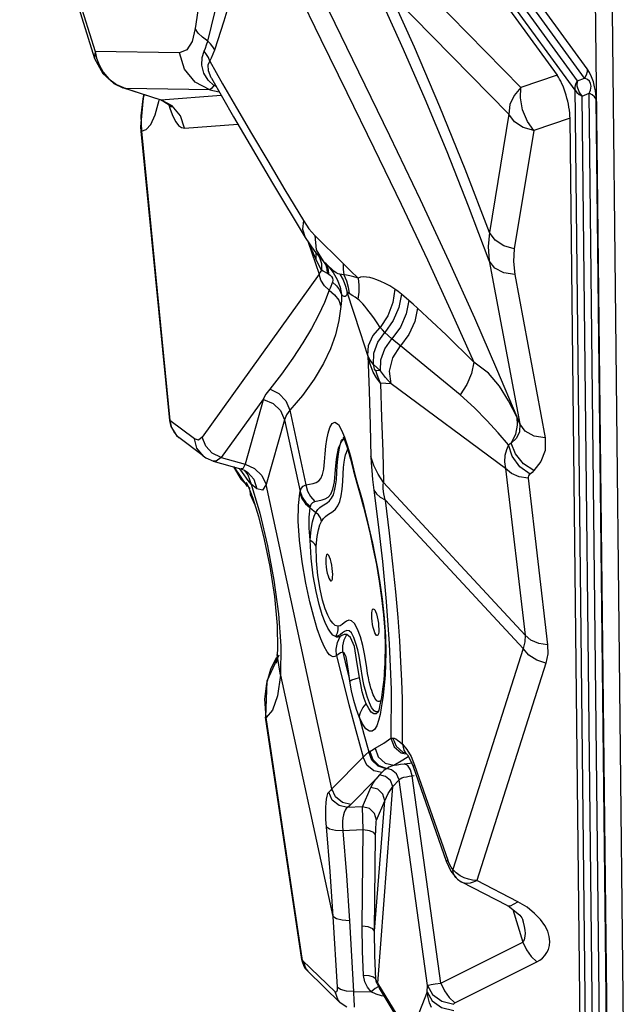
# Model space of a CAD drawing. Units: millimetres. Extents: x 127057 to 142906, y 4541 to 15098.
# Drawn here: x 133300 to 133520, y 7582 to 7946 of the extents above; entities that cross this region are included whole.
import ezdxf

# ---------------------------------------------------------------- set-up
doc = ezdxf.new("R2010")
doc.units = ezdxf.units.MM
for name, color, linetype in [('DEFAULT', 7, 'Continuous'), ('DiKom', 7, 'Continuous'), ('QITELE', 7, 'Continuous')]:
    doc.layers.add(name, color=color, linetype=linetype)

# ---------------------------------------------------------------- blocks, each defined once
blk = doc.blocks.new('RC-20202')
at = {"layer": 'DiKom', "color": 7, "linetype": 'Continuous'}
for p, q in [((145768.56, 8020.97), (145757.01, 7942.91)), ((145699.98, 7998.58), (145720.06, 7934.38)), ((145699.8, 7995.97), (145719.85, 7931.83)), ((145839.34, 7996.25), (145890.68, 7925.59)), ((145897.27, 7920.11), (145844.05, 7993.36)), ((145898.17, 7923.55), (145848.4, 7992.05)), ((145900.79, 7924.58), (145852.55, 7990.98)), ((145901.7, 7928.02), (145858.44, 7987.56)), ((145833.49, 7965.77), (145877.28, 7921.05)), ((145829.02, 7955.92), (145872.82, 7911.2)), ((145911.39, 7362.64), (145904.86, 7954.03)), ((145917.6, 7354.07), (145911.02, 7949.45)), ((145751.2, 7933.9), (145720.06, 7934.38)), ((145719.85, 7931.83), (145722.81, 7926.25)), ((145722.81, 7926.25), (145726.98, 7922.55)), ((145890.68, 7925.59), (145877.28, 7921.05)), ((145726.98, 7922.55), (145730.25, 7921.02)), ((145727.89, 7922.22), (145731.32, 7920.75)), ((145762.4, 7920.27), (145757, 7923.06)), ((145763.02, 7924.48), (145762.91, 7924.67)), ((145763.02, 7924.48), (145771.12, 7910.29)), ((145763.92, 7921.89), (145763.18, 7920.79)), ((145764.71, 7921.52), (145763.92, 7921.89)), ((145764.54, 7921.82), (145763.92, 7921.89)), ((145902.42, 7453.28), (145897.25, 7921.27)), ((145898.17, 7923.55), (145900.79, 7924.58)), ((145744.35, 7916.37), (145730.25, 7921.02)), ((145731.32, 7920.75), (145730.29, 7921)), ((145731.32, 7920.75), (145744.28, 7916.48)), ((145762.4, 7920.27), (145731.32, 7920.75)), ((145738.09, 7918.43), (145737.66, 7916.94)), ((145744.28, 7916.48), (145766.58, 7918.25)), ((145763.18, 7920.79), (145762.4, 7920.27)), ((145762.4, 7920.27), (145765.87, 7919.48)), ((145899.84, 7917.93), (145902.46, 7918.96)), ((145904.99, 7451.11), (145899.84, 7917.93)), ((145907.65, 7449.27), (145902.46, 7918.96)), ((145737.66, 7916.94), (145736.94, 7910.66)), ((145744.37, 7916.36), (145744.28, 7916.48)), ((145748.51, 7914.34), (145744.28, 7916.48)), ((145747.23, 7914.72), (145747.69, 7913.13)), ((145747.72, 7914.39), (145748.27, 7913.77)), ((145910.22, 7447.1), (145905.03, 7916.79)), ((145736.94, 7910.66), (145737.11, 7905.02)), ((145747.69, 7913.13), (145748.72, 7910.47)), ((145771.12, 7910.29), (145785.56, 7885.75)), ((145872.82, 7911.2), (145865.63, 7867.5)), ((145753, 7906.03), (145772.71, 7907.59)), ((145895.39, 7909.75), (145881.99, 7905.21)), ((145900.31, 7463.96), (145895.39, 7909.75)), ((145736.91, 7905.02), (145747.45, 7798.09)), ((145737.11, 7905.02), (145736.91, 7905.02)), ((145737.11, 7905.02), (145747.65, 7798.1)), ((145881.99, 7905.21), (145874.81, 7861.51)), ((145785.56, 7885.75), (145797.6, 7865.64)), ((145796.92, 7872.02), (145798.98, 7868.94)), ((145798.98, 7868.94), (145801.14, 7866.47)), ((145797.6, 7865.64), (145801.02, 7860.63)), ((145798.72, 7864), (145802.71, 7852.16)), ((145799.84, 7861.74), (145799.16, 7863.35)), ((145801.14, 7866.47), (145811.61, 7856.07)), ((145801.14, 7866.47), (145801.69, 7861.16)), ((145801.57, 7857.75), (145799.84, 7861.74)), ((145801.02, 7860.63), (145804.28, 7856.94)), ((145801.52, 7859.95), (145801.57, 7857.75)), ((145801.69, 7861.16), (145804.28, 7856.94)), ((145802.55, 7855.66), (145801.57, 7857.75)), ((145802.37, 7859.11), (145802.38, 7859.1)), ((145803.61, 7853.67), (145802.55, 7855.66)), ((145803.58, 7856.08), (145803.61, 7853.67)), ((145804.28, 7856.94), (145805.3, 7855.94)), ((145805.21, 7855.68), (145804.31, 7856.92)), ((145804.96, 7856.27), (145805.52, 7855.71)), ((145805.78, 7855.16), (145804.96, 7856.27)), ((145805.3, 7855.94), (145805.53, 7855.7)), ((145805.52, 7855.71), (145806.36, 7854.79)), ((145865.58, 7857.04), (145876.85, 7796.83)), ((145802.71, 7852.16), (145759.61, 7791.88)), ((145803.12, 7852.93), (145802.71, 7852.16)), ((145803.41, 7849.88), (145802.71, 7852.16)), ((145803.61, 7853.67), (145803.12, 7852.93)), ((145804.24, 7853.29), (145803.61, 7853.67)), ((145804.98, 7852.86), (145804.24, 7853.29)), ((145804.98, 7852.86), (145806.28, 7852.13)), ((145806.36, 7854.79), (145807.89, 7852.81)), ((145807.89, 7852.81), (145809.43, 7850.14)), ((145811.84, 7851.94), (145810.43, 7852.09)), ((145874.96, 7851.98), (145886.25, 7791.74)), ((145807.63, 7849.17), (145806.77, 7846.96)), ((145809.43, 7850.14), (145810.48, 7847.32)), ((145806.48, 7846.17), (145804.67, 7841.66)), ((145806.77, 7846.96), (145806.48, 7846.17)), ((145810.48, 7847.32), (145810.96, 7844.68)), ((145817.97, 7830.52), (145813.13, 7845.47)), ((145815.2, 7844.15), (145813.86, 7844.94)), ((145835.86, 7842.45), (145833.16, 7844.77)), ((145809.96, 7842.53), (145810.81, 7840.22)), ((145820.75, 7822.09), (145817.97, 7830.52)), ((145829.62, 7828.28), (145826.99, 7830.65)), ((145825.45, 7816.39), (145822.87, 7818.81)), ((145825.45, 7816.39), (145823.72, 7816.5)), ((145829.33, 7811.62), (145825.4, 7811.86)), ((145871.56, 7780.36), (145829.33, 7811.62)), ((145782.16, 7806.11), (145766.51, 7784.43)), ((145782.16, 7806.11), (145775.42, 7781.91)), ((145791.9, 7801.87), (145797.82, 7774.33)), ((145747.65, 7798.1), (145747.45, 7798.09)), ((145756.66, 7791.29), (145747.65, 7798.1)), ((145747.65, 7798.1), (145748.08, 7795.85)), ((145789.95, 7798.39), (145783.14, 7774.4)), ((145789.95, 7798.39), (145795.71, 7771.87)), ((145876.85, 7796.83), (145875.7, 7799.46)), ((145748.08, 7795.85), (145749.18, 7793.62)), ((145749.18, 7793.62), (145750.92, 7791.8)), ((145759.93, 7784.99), (145750.93, 7791.79)), ((145758.22, 7790.83), (145756.66, 7791.29)), ((145757.53, 7787.89), (145756.66, 7791.29)), ((145759.61, 7791.88), (145758.22, 7790.83)), ((145760.86, 7788.6), (145759.61, 7791.88)), ((145811.74, 7791.4), (145812.45, 7791.14)), ((145759.93, 7784.99), (145757.53, 7787.89)), ((145759.94, 7784.98), (145760.92, 7784.31)), ((145760.92, 7784.31), (145763.72, 7783.08)), ((145763.67, 7783.09), (145773.75, 7780.25)), ((145766.51, 7784.43), (145775.42, 7781.91)), ((145771.12, 7780.99), (145773.79, 7776.48)), ((145771.24, 7780.95), (145776.19, 7773.66)), ((145773.9, 7780.2), (145775.61, 7779.49)), ((145774.61, 7780.23), (145773.91, 7780.2)), ((145775.42, 7781.91), (145774.61, 7780.23)), ((145775.07, 7779.72), (145776.47, 7778.07)), ((145775.42, 7781.91), (145778.93, 7780.41)), ((145775.61, 7779.49), (145776.43, 7778.93)), ((145778.93, 7780.41), (145781.63, 7777.78)), ((145871.56, 7780.36), (145878.79, 7718.77)), ((145773.79, 7776.48), (145777.27, 7772.95)), ((145776.43, 7778.93), (145776.45, 7778.92)), ((145776.45, 7778.92), (145778.58, 7776.38)), ((145776.47, 7778.07), (145777.61, 7774.57)), ((145777.61, 7774.58), (145776.55, 7775.95)), ((145778.58, 7776.38), (145779.73, 7772.91)), ((145781.63, 7777.78), (145783.14, 7774.4)), ((145879.9, 7776.78), (145887.12, 7715.2)), ((145776.53, 7773.78), (145778.24, 7769.38)), ((145777.11, 7772.28), (145777.29, 7770.78)), ((145779.73, 7772.91), (145777.6, 7774.58)), ((145777.6, 7774.58), (145780.79, 7763.87)), ((145807.47, 7661.99), (145783.14, 7774.4)), ((145826.47, 7775.19), (145878.79, 7718.77)), ((145777.29, 7770.78), (145778.99, 7766.96)), ((145778.24, 7769.38), (145780.34, 7762.6)), ((145795.59, 7771.25), (145795.71, 7771.87)), ((145801.17, 7768.2), (145803.82, 7768.74)), ((145827.2, 7768.72), (145878.03, 7713.9)), ((145799.42, 7765.8), (145799.5, 7766.3)), ((145799.42, 7765.8), (145801.57, 7764.14)), ((145820.34, 7761.23), (145821.55, 7756.06)), ((145799.77, 7747.26), (145799.43, 7753.9)), ((145800.43, 7753.17), (145799.43, 7753.74)), ((145800.57, 7740.76), (145799.77, 7747.26)), ((145801.63, 7734.9), (145800.57, 7740.76)), ((145825.83, 7732.54), (145826.52, 7726.26)), ((145827.51, 7731.29), (145828.64, 7715.55)), ((145787.72, 7726.65), (145788.63, 7714.8)), ((145826.52, 7726.26), (145826.95, 7720.23)), ((145826.95, 7720.23), (145827.1, 7714.55)), ((145827.22, 7718.34), (145827.35, 7712.61)), ((145787.43, 7713.79), (145787.3, 7711.7)), ((145788.63, 7714.8), (145788.52, 7704.02)), ((145827.1, 7714.55), (145827.03, 7709.2)), ((145828.64, 7715.55), (145829.3, 7698.69)), ((145878.03, 7713.9), (145852.13, 7632.3)), ((145787.87, 7711.4), (145783.43, 7701.81)), ((145787.3, 7711.66), (145787.3, 7711.7)), ((145788.52, 7704.02), (145787.3, 7711.66)), ((145827.35, 7712.61), (145827.28, 7708.01)), ((145818.26, 7706.34), (145817.94, 7708.72)), ((145827.03, 7709.2), (145826.88, 7706)), ((145827.28, 7708.01), (145827.11, 7704.2)), ((145886.46, 7708.47), (145860.98, 7628.18)), ((145783.44, 7701.1), (145784.97, 7706.23)), ((145788.52, 7704.02), (145807.8, 7614.93)), ((145818.12, 7700.53), (145817.65, 7703.17)), ((145827.11, 7704.2), (145826.92, 7701.5)), ((145782.72, 7695.12), (145783.44, 7701.1)), ((145783.43, 7701.81), (145782.88, 7688.45)), ((145833.47, 7695.28), (145833.28, 7701.9)), ((145826.19, 7698.87), (145825.72, 7695.8)), ((145829.3, 7698.69), (145829.27, 7680.75)), ((145783.15, 7688.39), (145782.72, 7695.12)), ((145782.88, 7688.45), (145783.15, 7688.39)), ((145796.3, 7599.02), (145782.88, 7688.45)), ((145796.62, 7598.68), (145783.15, 7688.39)), ((145818.73, 7686.08), (145817.52, 7688.6)), ((145824.74, 7691.05), (145824.63, 7690.71)), ((145829.27, 7680.75), (145829.92, 7680.81)), ((145821.46, 7675.85), (145821.14, 7675.69)), ((145833.64, 7672.73), (145835.57, 7674.03)), ((145834.48, 7675.56), (145834.35, 7675.65)), ((145834.35, 7675.65), (145834.68, 7675.35)), ((145834.67, 7675.36), (145835.34, 7674.56)), ((145835.34, 7674.56), (145836.62, 7672.3)), ((145836.67, 7673.95), (145838.01, 7670.75)), ((145819.03, 7673.73), (145807.47, 7661.99)), ((145830.37, 7670.74), (145833.64, 7672.73)), ((145834.14, 7671.33), (145837.25, 7671.7)), ((145835.45, 7670.62), (145834.14, 7671.33)), ((145836.62, 7672.3), (145837.41, 7670.35)), ((145838.01, 7670.75), (145837.41, 7670.35)), ((145837.41, 7670.35), (145849.64, 7635.29)), ((145838.01, 7670.75), (145850.24, 7635.69)), ((145825.06, 7667.17), (145823.72, 7665.67)), ((145825.87, 7668.03), (145825.06, 7667.17)), ((145827.7, 7669.61), (145827.48, 7669.44)), ((145829.51, 7669.1), (145827.7, 7669.61)), ((145831.34, 7667.56), (145829.51, 7669.1)), ((145832.25, 7665.36), (145831.34, 7667.56)), ((145837.11, 7666.88), (145837.82, 7666.96)), ((145847.66, 7590.3), (145837.11, 7666.88)), ((145823.72, 7665.67), (145814.49, 7656.3)), ((145824.37, 7590.32), (145830.02, 7662.91)), ((145830.02, 7662.91), (145832.25, 7665.36)), ((145842.72, 7589.36), (145832.25, 7665.36)), ((145818.81, 7655.4), (145821.84, 7662.49)), ((145823.24, 7609.49), (145826.99, 7657.6)), ((145823.96, 7650.51), (145826.99, 7657.6)), ((145818.81, 7655.4), (145813.28, 7655.15)), ((145819.06, 7646.84), (145818.81, 7655.4)), ((145819.06, 7646.84), (145811.5, 7646.5)), ((145818.68, 7611.33), (145819.06, 7646.84)), ((145823.24, 7609.49), (145823.62, 7645)), ((145849.64, 7635.29), (145850.24, 7635.69)), ((145849.64, 7635.29), (145851.33, 7631.63)), ((145850.86, 7634.19), (145850.24, 7635.69)), ((145851.33, 7631.63), (145853.34, 7629.11)), ((145853.4, 7630.96), (145852.13, 7632.3)), ((145852.38, 7630.6), (145852.13, 7632.3)), ((145853.34, 7629.11), (145853.33, 7629.12)), ((145872.13, 7618.95), (145855.45, 7627.61)), ((145859.8, 7627.67), (145860.98, 7628.18)), ((145876.18, 7620.28), (145860.98, 7628.18)), ((145873.46, 7618.79), (145876.18, 7620.28)), ((145879.52, 7618.27), (145876.18, 7620.28)), ((145872.13, 7618.95), (145873.46, 7618.79)), ((145874.22, 7617.51), (145877.93, 7605.46)), ((145807.8, 7614.93), (145809.36, 7588.73)), ((145813.91, 7613.34), (145815.47, 7587.14)), ((145876.82, 7615.43), (145877.58, 7614.43)), ((145877.58, 7614.43), (145877.98, 7613.65)), ((145877.99, 7613.63), (145877.98, 7613.65)), ((145847.66, 7590.3), (145877.93, 7605.46)), ((145808.72, 7587), (145796.62, 7598.68)), ((145796.66, 7598.64), (145797.61, 7595.74)), ((145796.71, 7598.59), (145797.81, 7595.51)), ((145852.84, 7582.99), (145883.12, 7598.15)), ((145797.13, 7596.52), (145797.62, 7595.73)), ((145797.61, 7595.74), (145797.62, 7595.72)), ((145797.81, 7595.51), (145798.55, 7594.64)), ((145810.56, 7583.05), (145798.55, 7594.64)), ((145819.62, 7590.73), (145819.14, 7593.05)), ((145821.24, 7592.91), (145819.14, 7593.05)), ((145820.62, 7588.73), (145819.62, 7590.73)), ((145824, 7591), (145823.65, 7591.68)), ((145824.37, 7590.32), (145824, 7591)), ((145834.58, 7573.62), (145824.37, 7590.32)), ((145825.01, 7588.4), (145824.37, 7590.32)), ((145809.82, 7583.92), (145808.72, 7587)), ((145810.65, 7587.86), (145809.36, 7588.73)), ((145815.47, 7587.14), (145821.98, 7587.11)), ((145821.98, 7587.11), (145820.62, 7588.73)), ((145823.44, 7588.28), (145821.98, 7587.11)), ((145823.83, 7586.18), (145821.98, 7587.11)), ((145824.12, 7589.99), (145825, 7588.43)), ((145835.22, 7571.71), (145825.01, 7588.4)), ((145842.66, 7587.02), (145836, 7570.36)), ((145842.66, 7587.02), (145842.72, 7589.36)), ((145810.55, 7583.06), (145809.82, 7583.92)), ((145810.55, 7583.06), (145812.96, 7581.49))]:
    blk.add_line(p, q, dxfattribs=at)
for points in [[(145780.05, 8005.72), (145787.61, 7988.72), (145796.32, 7970.08), (145806.33, 7949.37), (145817.33, 7926.89), (145828.77, 7903.41)], [(145761.62, 7938.21), (145764.37, 7949.23), (145766.87, 7959.56), (145769.13, 7969.14), (145771.18, 7977.95), (145773.01, 7985.97), (145774.65, 7993.18)], [(145764.21, 7935.04), (145767.62, 7945.68), (145770.67, 7955.71), (145773.43, 7965.06), (145775.92, 7973.68), (145778.14, 7981.54), (145780.12, 7988.63)], [(145780.12, 7988.63), (145786.93, 7973.45), (145794.67, 7956.92), (145803.41, 7938.81), (145812.95, 7919.29), (145822.95, 7898.84)], [(145865.58, 7857.04), (145857.95, 7877.25), (145850, 7897.29), (145841.88, 7916.8), (145833.9, 7935.13), (145826.37, 7951.79), (145819.43, 7966.67)], [(145865.63, 7867.5), (145856.67, 7890.89), (145847.33, 7913.93), (145837.94, 7935.94), (145829.02, 7955.92)], [(145757.01, 7942.91), (145755.8, 7938.12), (145753.84, 7934.98), (145751.2, 7933.9)], [(145761.62, 7938.21), (145759.69, 7939.64), (145758.13, 7941.22), (145757.01, 7942.91)], [(145760.25, 7934.47), (145760.75, 7935.6), (145761.2, 7936.83), (145761.62, 7938.21)], [(145764.21, 7935.04), (145763.55, 7936.16), (145762.68, 7937.22), (145761.62, 7938.21)], [(145720.06, 7934.38), (145719.78, 7932.09), (145719.85, 7931.83)], [(145720.06, 7934.38), (145720.56, 7931.97), (145721.49, 7929.41), (145722.98, 7926.81)], [(145757, 7923.06), (145753.06, 7927.86), (145751.2, 7933.9)], [(145759.39, 7929.37), (145759.5, 7932.19), (145760.25, 7934.47)], [(145762.38, 7930.86), (145761.86, 7932.12), (145761.14, 7933.33), (145760.25, 7934.47)], [(145762.38, 7930.86), (145763.04, 7932.1), (145763.65, 7933.49), (145764.21, 7935.04)], [(145763.92, 7921.89), (145761.77, 7923.77), (145760.17, 7926.38), (145759.39, 7929.37)], [(145762.91, 7924.67), (145761.89, 7927.21), (145761.71, 7929.47), (145762.38, 7930.86)], [(145762.38, 7930.86), (145767.12, 7922.49), (145772.27, 7913.55)], [(145722.98, 7926.81), (145725.09, 7924.34), (145727.89, 7922.22)], [(145901.7, 7928.02), (145901.71, 7926.86), (145901.4, 7925.68), (145900.79, 7924.58)], [(145905.03, 7916.79), (145905, 7917.66), (145904.92, 7918.67), (145904.77, 7919.87), (145904.49, 7921.34), (145904.01, 7923.14), (145903.34, 7925), (145902.57, 7926.63), (145901.7, 7928.02)], [(145897.25, 7921.27), (145897.56, 7922.45), (145898.17, 7923.55)], [(145899.84, 7917.93), (145898.71, 7919.54), (145898.09, 7921.58), (145898.17, 7923.55)], [(145902.46, 7918.96), (145902.73, 7919.51), (145902.96, 7920.12), (145903.12, 7920.81), (145903.17, 7921.61), (145903.01, 7922.55), (145902.53, 7923.42), (145901.79, 7924.1), (145900.79, 7924.58)], [(145737.9, 7918.49), (145736.79, 7906.56), (145736.91, 7905.02)], [(145877.28, 7921.05), (145874.71, 7918.18), (145873.16, 7914.76), (145872.82, 7911.2)], [(145881.99, 7905.21), (145879.64, 7908.57), (145877.89, 7912.85), (145877.05, 7917.28), (145877.28, 7921.05)], [(145897.27, 7920.11), (145897.86, 7919.22), (145898.74, 7918.47), (145899.84, 7917.93)], [(145905.03, 7916.79), (145904.44, 7917.68), (145903.56, 7918.42), (145902.46, 7918.96)], [(145737.11, 7905.02), (145738.85, 7905.59), (145740.59, 7907.47), (145742.24, 7910.98), (145743.69, 7916.43), (145743.69, 7916.46)], [(145744.37, 7916.36), (145745.4, 7915.96), (145747.72, 7914.39)], [(145753, 7906.03), (145751.59, 7910.66), (145748.51, 7914.34)], [(145748.72, 7910.47), (145749.77, 7908.46), (145750.83, 7907.07)], [(145772.27, 7913.55), (145777.82, 7904.06), (145783.78, 7894)], [(145881.99, 7905.21), (145878.15, 7906.31), (145874.93, 7908.41), (145872.82, 7911.2)], [(145750.83, 7907.07), (145751.91, 7906.26), (145753, 7906.03)], [(145828.77, 7903.41), (145840.07, 7879.76), (145850.68, 7856.93), (145860.09, 7836), (145868.26, 7817.2), (145875.7, 7799.46)], [(145822.95, 7898.84), (145833.01, 7878.02), (145842.73, 7857.43), (145851.77, 7837.78), (145859.88, 7819.6)], [(145783.78, 7894), (145790.14, 7883.33), (145796.92, 7872.02)], [(145796.92, 7872.02), (145796.61, 7868.73), (145797.6, 7865.64)], [(145865.63, 7867.5), (145865.13, 7862.36), (145865.58, 7857.04)], [(145874.81, 7861.51), (145870.95, 7862.62), (145867.75, 7864.71), (145865.63, 7867.5)], [(145874.81, 7861.51), (145874.47, 7856.84), (145874.96, 7851.98)], [(145802.38, 7859.1), (145802.86, 7858.29), (145803.58, 7856.08)], [(145805.81, 7852.4), (145805.72, 7854.15), (145805.21, 7855.68)], [(145810.43, 7852.09), (145809.82, 7852.27), (145809.09, 7852.67), (145808.23, 7853.28), (145807.26, 7854.09), (145806.17, 7855.08), (145805.29, 7855.94)], [(145811.61, 7856.07), (145811.57, 7853.95), (145811.84, 7851.94)], [(145811.61, 7856.07), (145814.37, 7853.36), (145817.11, 7850.72)], [(145874.96, 7851.98), (145870.91, 7852.58), (145867.62, 7854.36), (145865.58, 7857.04)], [(145806.28, 7852.13), (145806.23, 7853.76), (145805.78, 7855.16)], [(145806.28, 7852.13), (145806.79, 7851.8), (145807.29, 7851.33), (145807.68, 7850.66)], [(145810.43, 7852.09), (145811.6, 7849.99), (145812.5, 7847.77), (145813.12, 7845.47)], [(145806.48, 7846.17), (145804.7, 7847.84), (145803.41, 7849.88)], [(145807.68, 7850.66), (145807.79, 7849.91), (145807.63, 7849.17)], [(145807.63, 7849.17), (145809.15, 7847.89), (145810.28, 7846.37), (145810.96, 7844.68)], [(145811.84, 7851.94), (145812.8, 7849.68), (145813.48, 7847.33), (145813.86, 7844.94)], [(145817.11, 7850.72), (145815.56, 7851.2), (145814.13, 7851.56), (145812.88, 7851.79), (145811.84, 7851.94)], [(145817.11, 7850.72), (145817.39, 7848.1), (145817.37, 7845.49), (145817.04, 7842.92)], [(145830.65, 7846.66), (145828.83, 7847.78), (145827.14, 7848.72), (145825.56, 7849.48), (145824.09, 7850.1), (145822.72, 7850.56), (145821.43, 7850.88), (145820.22, 7851.06), (145819.1, 7851.1), (145818.06, 7850.98), (145817.11, 7850.72)], [(145806.48, 7846.17), (145808.48, 7844.56), (145809.96, 7842.53)], [(145813.13, 7845.47), (145812.96, 7844.64), (145812.72, 7844.14), (145812.39, 7843.9), (145811.99, 7843.92), (145811.52, 7844.18), (145810.96, 7844.68)], [(145813.86, 7844.94), (145813.44, 7845.22), (145813.13, 7845.46)], [(145830.65, 7846.66), (145829.97, 7841.65), (145828.16, 7836.81), (145825.33, 7832.44)], [(145833.16, 7844.77), (145832.23, 7839.78), (145830.13, 7834.97), (145826.99, 7830.65)], [(145833.16, 7844.77), (145831.91, 7845.78), (145830.65, 7846.66)], [(145804.67, 7841.66), (145802.48, 7836.96), (145799.87, 7832.03), (145796.78, 7826.81), (145793.06, 7821.14), (145788.82, 7815.26), (145784.48, 7809.72)], [(145810.96, 7844.68), (145810.97, 7843.53), (145810.96, 7842.39), (145810.9, 7841.28), (145810.81, 7840.22)], [(145817.04, 7842.92), (145816.07, 7843.6), (145815.2, 7844.15)], [(145825.33, 7832.44), (145824.19, 7834.14), (145823.13, 7835.66), (145822.16, 7837.03), (145821.25, 7838.25), (145820.41, 7839.34), (145819.63, 7840.3), (145818.9, 7841.14), (145818.22, 7841.86), (145817.6, 7842.46), (145817.04, 7842.92)], [(145835.86, 7842.45), (145834.92, 7837.44), (145832.79, 7832.61), (145829.62, 7828.28)], [(145839.06, 7839.61), (145837.41, 7841.1), (145835.86, 7842.45)], [(145810.81, 7840.22), (145810.06, 7835), (145808.81, 7829.79), (145806.97, 7824.53), (145804.41, 7819.1), (145800.93, 7813.3), (145796.61, 7807.38), (145791.9, 7801.87)], [(145839.06, 7839.61), (145838.07, 7834.67), (145835.92, 7829.9), (145832.74, 7825.63)], [(145859.88, 7819.6), (145849.67, 7829.7), (145839.06, 7839.61)], [(145820.74, 7822.12), (145821.02, 7825.8), (145822.6, 7829.36), (145825.33, 7832.44)], [(145822.87, 7818.8), (145823, 7822.91), (145824.42, 7827), (145826.99, 7830.65)], [(145826.99, 7830.65), (145826.09, 7831.54), (145825.33, 7832.44)], [(145825.45, 7816.39), (145825.58, 7820.52), (145827.02, 7824.62), (145829.62, 7828.28)], [(145832.74, 7825.63), (145831.1, 7826.99), (145829.62, 7828.28)], [(145829.33, 7811.62), (145828.79, 7816.31), (145829.98, 7821.21), (145832.74, 7825.63)], [(145854.78, 7807.55), (145843.9, 7816.57), (145832.74, 7825.63)], [(145822.87, 7818.8), (145821.96, 7819.83), (145821.25, 7820.94), (145820.73, 7822.16)], [(145820.75, 7822.09), (145821.16, 7809.02), (145821.6, 7796.33), (145821.88, 7784.61)], [(145825.4, 7811.86), (145823.89, 7813.9), (145822.69, 7815.96), (145821.57, 7818.92), (145820.75, 7822.04)], [(145859.88, 7819.6), (145859.02, 7815.41), (145857.29, 7811.33), (145854.78, 7807.55)], [(145875.7, 7799.46), (145872.73, 7805.32), (145869.35, 7810.75), (145865.23, 7815.59), (145859.88, 7819.6)], [(145823.72, 7816.5), (145823.47, 7816.63), (145823.23, 7817.04), (145823.03, 7817.74), (145822.87, 7818.81)], [(145825.4, 7811.86), (145824.75, 7813.37), (145824.19, 7814.91), (145823.72, 7816.5)], [(145829.33, 7811.62), (145827.28, 7813.97), (145825.45, 7816.39)], [(145784.48, 7809.72), (145783.08, 7807.87), (145782.06, 7805.91)], [(145784.44, 7809.73), (145787.83, 7808.07), (145790.45, 7805.32), (145791.91, 7801.87)], [(145825.4, 7811.86), (145825.81, 7799.02), (145826.24, 7786.58), (145826.47, 7775.19)], [(145782.22, 7805.87), (145785.73, 7804.38), (145788.44, 7801.76), (145789.95, 7798.39)], [(145872.68, 7789.08), (145868.89, 7793.52), (145864.72, 7798.09), (145860.06, 7802.79), (145854.78, 7807.55)], [(145791.9, 7801.87), (145790.7, 7800.21), (145789.95, 7798.39)], [(145747.45, 7798.09), (145747.93, 7795.92), (145750.09, 7792.52), (145750.94, 7791.78)], [(145797.82, 7774.33), (145799.19, 7774.62), (145800.48, 7774.88), (145801.62, 7775.23), (145802.59, 7775.8), (145803.39, 7776.72), (145804.02, 7778.1), (145804.44, 7780.11), (145804.69, 7782.77), (145804.93, 7785.72), (145805.23, 7788.55), (145805.62, 7791.12), (145806.12, 7793.45), (145806.75, 7795.48), (145807.55, 7796.98), (145808.59, 7797.51), (145809.84, 7796.6), (145811.05, 7794.58), (145812.15, 7791.95), (145813.25, 7788.63), (145814.27, 7784.94), (145816.11, 7777.71)], [(145875.7, 7799.46), (145875.89, 7796.32), (145875.22, 7793.03), (145873.71, 7789.75)], [(145876.85, 7796.83), (145876.76, 7793.89), (145875.58, 7791.54), (145873.71, 7789.75)], [(145886.25, 7791.74), (145882.19, 7792.35), (145878.89, 7794.14), (145876.85, 7796.83)], [(145810.64, 7789.47), (145811.05, 7790.84), (145811.74, 7791.4)], [(145810.64, 7789.47), (145811.03, 7790.2), (145811.37, 7790.76), (145811.72, 7791.1), (145812, 7791.18)], [(145811.59, 7792.07), (145811.62, 7792.02), (145812.28, 7790.57), (145813.26, 7787.73), (145814.35, 7783.8)], [(145886.25, 7791.74), (145886.22, 7786.99), (145884.63, 7782.92), (145882.06, 7779.59)], [(145766.51, 7784.43), (145763.29, 7785.97), (145760.86, 7788.6)], [(145808.68, 7778.57), (145808.93, 7781.34), (145809.21, 7783.77), (145809.53, 7785.94), (145809.95, 7787.9), (145810.64, 7789.47)], [(145809.1, 7776.23), (145809.25, 7778.83), (145809.4, 7781.47), (145809.59, 7783.79), (145809.84, 7785.69), (145810.11, 7787.22), (145810.4, 7788.45), (145810.64, 7789.47)], [(145811.61, 7778.39), (145811.79, 7780.76), (145812.01, 7782.65), (145812.26, 7784.16), (145812.53, 7785.35), (145812.82, 7786.27), (145813.1, 7786.95), (145813.35, 7787.38)], [(145872.68, 7789.08), (145871.88, 7787.22), (145871.34, 7785.13), (145871.18, 7782.83), (145871.56, 7780.36)], [(145873.71, 7789.75), (145873.21, 7789.41), (145872.68, 7789.08)], [(145880.63, 7778.26), (145876.9, 7781.03), (145874.07, 7784.89), (145872.68, 7789.08)], [(145882.06, 7779.59), (145878.21, 7782.12), (145875.24, 7785.72), (145873.71, 7789.75)], [(145766.51, 7784.43), (145764.66, 7783.04), (145763.73, 7783.08)], [(145814.35, 7783.8), (145815.47, 7779.42), (145816.65, 7774.95), (145817.89, 7770.62), (145819.11, 7766.11), (145820.34, 7761.23)], [(145826.47, 7775.19), (145824.49, 7778.24), (145822.95, 7781.46), (145821.88, 7784.81)], [(145821.88, 7784.61), (145821.95, 7782.48), (145822.15, 7779.61), (145822.48, 7776.24), (145822.94, 7772.38)], [(145776.55, 7775.95), (145774.5, 7778.84), (145773.44, 7780.21), (145773.28, 7780.38)], [(145879.9, 7776.78), (145876.62, 7777.26), (145873.75, 7778.49), (145871.56, 7780.36)], [(145882.06, 7779.59), (145881.37, 7778.92), (145880.63, 7778.26)], [(145803.59, 7760.83), (145804.3, 7761.91), (145805.05, 7762.68), (145805.89, 7763.29), (145806.84, 7763.85), (145807.86, 7764.49), (145808.85, 7765.35), (145809.69, 7766.58), (145810.37, 7768.2), (145810.88, 7770.23), (145811.24, 7772.71), (145811.45, 7775.58), (145811.61, 7778.39)], [(145803.81, 7766.58), (145805.65, 7767.69), (145806.57, 7768.4), (145807.37, 7769.36), (145808, 7770.62), (145808.48, 7772.16), (145808.85, 7774), (145809.1, 7776.23)], [(145803.82, 7768.74), (145805, 7769.13), (145806.07, 7769.79), (145807.02, 7770.89), (145807.84, 7772.72), (145808.37, 7775.46), (145808.68, 7778.57)], [(145816.11, 7777.71), (145816.97, 7774.6), (145817.89, 7771.37), (145818.84, 7767.88), (145819.76, 7764.29), (145820.63, 7760.72), (145821.5, 7756.95), (145822.41, 7752.81), (145823.34, 7748.3), (145824.26, 7743.46), (145825.16, 7738.12), (145826.02, 7732.06), (145826.76, 7725.26), (145827.22, 7718.34)], [(145880.63, 7778.26), (145880.33, 7777.96), (145880.09, 7777.62), (145879.93, 7777.22), (145879.9, 7776.78)], [(145776.04, 7774.86), (145775.86, 7775.14), (145776.53, 7773.78)], [(145783.14, 7774.4), (145781.79, 7772.34), (145779.73, 7772.91)], [(145795.71, 7771.87), (145796.17, 7773.02), (145796.88, 7773.83), (145797.82, 7774.33)], [(145797.82, 7774.33), (145798.46, 7772.04), (145799.6, 7769.96), (145801.17, 7768.2)], [(145822.94, 7772.38), (145823.89, 7771.06), (145825.31, 7769.83), (145827.19, 7768.73)], [(145822.94, 7772.38), (145824.54, 7759.67), (145826.1, 7745.99), (145827.51, 7731.29)], [(145827.19, 7768.73), (145826.67, 7770.98), (145826.39, 7772.81), (145826.33, 7774.21), (145826.47, 7775.19)], [(145777.76, 7770.6), (145777.58, 7770.61), (145777.32, 7770.72), (145777.29, 7770.78)], [(145809.19, 7711.2), (145808.6, 7710.94), (145807.98, 7710.84), (145807.33, 7711.02), (145806.61, 7711.57), (145805.73, 7712.67), (145804.64, 7714.58), (145803.38, 7717.44), (145802.07, 7721.14), (145800.74, 7725.59), (145799.33, 7731.12), (145797.87, 7737.95), (145796.53, 7745.83), (145795.53, 7753.87), (145795.06, 7760.87), (145795.08, 7766.69), (145795.59, 7771.25)], [(145795.6, 7771.32), (145796.39, 7769.22), (145797.69, 7767.35), (145799.42, 7765.8)], [(145795.71, 7771.87), (145796.5, 7769.76), (145797.79, 7767.86), (145799.5, 7766.3)], [(145832.52, 7716.68), (145831.89, 7725.33), (145831.06, 7734.79), (145830.01, 7745.12), (145828.72, 7756.42), (145827.2, 7768.72)], [(145799.43, 7753.83), (145799.11, 7758.31), (145799.1, 7762.38), (145799.41, 7765.82)], [(145799.5, 7766.3), (145799.82, 7767.24), (145800.39, 7767.86), (145801.17, 7768.2)], [(145801.57, 7764.14), (145802.25, 7765.18), (145803, 7765.97), (145803.81, 7766.58)], [(145780.34, 7762.6), (145782.48, 7754.11), (145784.52, 7744.14), (145786.23, 7733.08), (145787.27, 7722.31), (145787.43, 7713.79)], [(145780.79, 7763.87), (145783.65, 7751.77), (145786.01, 7739.13), (145787.72, 7726.65)], [(145799.43, 7753.83), (145799.78, 7757.84), (145800.31, 7760.68), (145800.91, 7762.7), (145801.57, 7764.16)], [(145803.64, 7760.9), (145803.22, 7762.12), (145802.52, 7763.22), (145801.57, 7764.14)], [(145801.69, 7751.68), (145802, 7755.23), (145802.47, 7757.76), (145803.03, 7759.59), (145803.59, 7760.83)], [(145821.55, 7756.06), (145822.74, 7750.6), (145823.87, 7744.84), (145824.92, 7738.8), (145825.83, 7732.54)], [(145801.69, 7751.68), (145801.2, 7752.47), (145800.43, 7753.17)], [(145809.61, 7722.09), (145808.68, 7722.41), (145807.77, 7723.22), (145806.87, 7724.45), (145805.97, 7726.18), (145805.02, 7728.56), (145804.03, 7731.74), (145803.07, 7735.85), (145802.26, 7740.78), (145801.74, 7746.24), (145801.69, 7751.68)], [(145806.22, 7748.37), (145805.99, 7748.62), (145805.72, 7748.69), (145805.49, 7748.48), (145805.31, 7748), (145805.2, 7747.26), (145805.17, 7746.33), (145805.21, 7745.24)], [(145807.73, 7742.26), (145807.61, 7743.43), (145807.43, 7744.63), (145807.19, 7745.77), (145806.91, 7746.79), (145806.61, 7747.64), (145806.3, 7748.26), (145806.22, 7748.37)], [(145805.21, 7745.24), (145805.33, 7744.07), (145805.51, 7742.88), (145805.74, 7741.74), (145806.02, 7740.71), (145806.33, 7739.87), (145806.64, 7739.24), (145806.94, 7738.89), (145807.22, 7738.81), (145807.45, 7739.02), (145807.55, 7739.25)], [(145807.55, 7739.25), (145807.63, 7739.51), (145807.73, 7740.24), (145807.77, 7741.17), (145807.73, 7742.26)], [(145808.79, 7718.32), (145807.84, 7718.84), (145806.9, 7719.88), (145805.95, 7721.4), (145804.97, 7723.49), (145803.91, 7726.31), (145802.79, 7730.07), (145801.63, 7734.9)], [(145822.21, 7725.08), (145822.17, 7726.17), (145822.2, 7727.11), (145822.31, 7727.84), (145822.48, 7728.33), (145822.72, 7728.54), (145822.99, 7728.46), (145823.22, 7728.22)], [(145824.55, 7719.09), (145824.45, 7718.86), (145824.22, 7718.65), (145823.94, 7718.73), (145823.64, 7719.09), (145823.33, 7719.71), (145823.02, 7720.56), (145822.74, 7721.58), (145822.51, 7722.72), (145822.32, 7723.91), (145822.21, 7725.08)], [(145823.22, 7728.22), (145823.29, 7728.1), (145823.61, 7727.48), (145823.91, 7726.63), (145824.19, 7725.61), (145824.43, 7724.47), (145824.61, 7723.28), (145824.72, 7722.1)], [(145809.61, 7722.09), (145809.64, 7720.78), (145809.35, 7719.5), (145808.79, 7718.32)], [(145816.95, 7721), (145815.84, 7723.1), (145814.74, 7724.15), (145813.72, 7724.28), (145812.83, 7723.91), (145812.04, 7723.33), (145811.29, 7722.73), (145810.49, 7722.26), (145809.61, 7722.09)], [(145824.72, 7722.1), (145824.76, 7721.02), (145824.73, 7720.08), (145824.62, 7719.35), (145824.55, 7719.09)], [(145811.35, 7719.6), (145810.59, 7719), (145809.75, 7718.5), (145808.79, 7718.32)], [(145810.52, 7718.34), (145810.06, 7718.14), (145809.63, 7718.04), (145809.21, 7718.1), (145808.79, 7718.32)], [(145809.19, 7711.2), (145809.04, 7713.67), (145809.49, 7716.11), (145810.52, 7718.34)], [(145812.92, 7719.09), (145811.94, 7719.08), (145811.15, 7718.71), (145810.52, 7718.34)], [(145815.5, 7717.93), (145814.72, 7719.62), (145813.85, 7720.44), (145812.94, 7720.5), (145812.11, 7720.15), (145811.35, 7719.6)], [(145811.45, 7712.52), (145811.45, 7714.8), (145811.95, 7717.04), (145812.92, 7719.1)], [(145817.65, 7703.17), (145817.22, 7705.96), (145816.56, 7709.79), (145815.85, 7714.57), (145814.33, 7717.88), (145812.92, 7719.09)], [(145817.94, 7708.72), (145817.55, 7711.04), (145816.99, 7713.36), (145816.26, 7715.7), (145815.5, 7717.93)], [(145819.49, 7711.92), (145818.84, 7715.02), (145817.98, 7718.17), (145816.95, 7721)], [(145878.79, 7718.77), (145878.72, 7716.33), (145878.03, 7713.9)], [(145887.12, 7715.2), (145883.85, 7715.67), (145880.98, 7716.91), (145878.79, 7718.77)], [(145833.28, 7701.9), (145832.97, 7708.92), (145832.52, 7716.68)], [(145886.46, 7708.47), (145883.09, 7709.58), (145880.18, 7711.46), (145878.03, 7713.91)], [(145887.12, 7715.2), (145887.16, 7711.86), (145886.46, 7708.47)], [(145784.97, 7706.23), (145787.04, 7710.52), (145787.2, 7710.76)], [(145787.3, 7711.66), (145787.08, 7709.66), (145786.88, 7708.48)], [(145811.45, 7712.52), (145810.58, 7712.22), (145809.83, 7711.71), (145809.19, 7711.2)], [(145809.19, 7711.2), (145811.34, 7702.42), (145813.68, 7693.19), (145816.24, 7683.59), (145819.03, 7673.73)], [(145811.45, 7712.52), (145812.73, 7707.26), (145814.07, 7701.83)], [(145814.07, 7701.83), (145813.54, 7705.55), (145813.14, 7708.67), (145812.72, 7710.74), (145812.12, 7712.06), (145811.45, 7712.52)], [(145820.31, 7706.71), (145819.96, 7709.12), (145819.49, 7711.92)], [(145825.53, 7694.76), (145825.38, 7694.52), (145824.95, 7694.26), (145824.52, 7694.3), (145824.11, 7694.57), (145823.72, 7695.01), (145823.37, 7695.55), (145823.05, 7696.15), (145822.75, 7696.8), (145822.46, 7697.52), (145822.18, 7698.34), (145821.89, 7699.27), (145821.58, 7700.35), (145821.27, 7701.58), (145820.96, 7703.01), (145820.64, 7704.69), (145820.31, 7706.71)], [(145788.52, 7704.02), (145787.41, 7696.36), (145785.58, 7691.08), (145783.15, 7688.39)], [(145814.07, 7701.83), (145814.86, 7702.24), (145816.07, 7702.7), (145817.65, 7703.17)], [(145824.65, 7690.77), (145824.17, 7690.47), (145823.63, 7690.54), (145823.1, 7690.88), (145822.59, 7691.43), (145822.13, 7692.13), (145821.71, 7692.91), (145821.33, 7693.79), (145820.96, 7694.75), (145820.6, 7695.82), (145820.23, 7697.01), (145819.84, 7698.37), (145819.42, 7699.94), (145819, 7701.78), (145818.6, 7703.95), (145818.26, 7706.34)], [(145826.87, 7706.05), (145826.58, 7702.27), (145826.19, 7698.87)], [(145827.11, 7704.2), (145826.86, 7705.78), (145826.86, 7706)], [(145817.52, 7688.6), (145816.49, 7691.31), (145815.53, 7694.61), (145814.7, 7698.25), (145814.07, 7701.83)], [(145820.13, 7693.46), (145819.37, 7695.44), (145818.68, 7697.87), (145818.12, 7700.53)], [(145826.92, 7701.5), (145826.68, 7698.96), (145826.4, 7696.55), (145826.07, 7694.21), (145825.68, 7691.9)], [(145825.72, 7695.8), (145825.21, 7693.07), (145824.74, 7691.05)], [(145817.52, 7688.6), (145817.96, 7690.27), (145818.84, 7691.92), (145820.13, 7693.46)], [(145824.71, 7690.72), (145824.46, 7690.36), (145823.77, 7689.79), (145822.95, 7689.75), (145822.01, 7690.4), (145821.04, 7691.71), (145820.13, 7693.46)], [(145833.51, 7678.5), (145833.57, 7683.22), (145833.57, 7688.94), (145833.47, 7695.28)], [(145817.52, 7688.6), (145819.28, 7682.18), (145821.14, 7675.69)], [(145825.68, 7691.9), (145825.23, 7689.55), (145824.67, 7687.27), (145824.01, 7685.34), (145823.25, 7684), (145822.37, 7683.3), (145821.29, 7683.31), (145820.03, 7684.23), (145818.73, 7686.08)], [(145823.39, 7677), (145826.62, 7678.96), (145829.27, 7680.75)], [(145829.27, 7680.75), (145830.5, 7677.58), (145833.05, 7675.33), (145834.58, 7674.96)], [(145829.92, 7680.81), (145831.21, 7677.77), (145833.7, 7675.64), (145834.68, 7675.4)], [(145829.92, 7680.81), (145830.44, 7680.74), (145831.04, 7680.48), (145831.72, 7680.03), (145832.53, 7679.39), (145833.51, 7678.5)], [(145833.51, 7678.5), (145835.1, 7676.61), (145836.67, 7673.95)], [(145833.51, 7678.5), (145833.97, 7676.31), (145834.67, 7675.36)], [(145821.14, 7675.69), (145819.94, 7674.74), (145819.03, 7673.73)], [(145827.48, 7669.44), (145824.5, 7670.44), (145822.23, 7672.68), (145821.14, 7675.69)], [(145821.46, 7675.85), (145822.12, 7676.2), (145823.39, 7677)], [(145821.46, 7675.85), (145822.53, 7672.87), (145824.76, 7670.63), (145827.7, 7669.61)], [(145823.39, 7677), (145824.6, 7673.82), (145827.13, 7671.56), (145830.37, 7670.74)], [(145825.87, 7668.04), (145822.9, 7668.74), (145820.37, 7670.78), (145819.03, 7673.73)], [(145827.7, 7669.61), (145828.34, 7669.99), (145829.26, 7670.38), (145830.37, 7670.74)], [(145830.37, 7670.74), (145831.52, 7670.95), (145832.77, 7671.15), (145834.14, 7671.33)], [(145837.11, 7666.88), (145836.51, 7669.03), (145835.45, 7670.62)], [(145830.02, 7662.91), (145829.11, 7665.1), (145827.28, 7666.64), (145825.06, 7667.17)], [(145827.48, 7669.44), (145826.63, 7668.76), (145825.87, 7668.03)], [(145832.25, 7665.36), (145832.63, 7665.73), (145833.26, 7666.05), (145834.06, 7666.31), (145834.98, 7666.53), (145835.99, 7666.72), (145837.11, 7666.88)], [(145821.84, 7662.49), (145822.65, 7664.08), (145823.72, 7665.67)], [(145826.99, 7657.6), (145828.24, 7660.26), (145830.02, 7662.91)], [(145806.27, 7660.87), (145805.86, 7660.27), (145805.56, 7659.38), (145805.34, 7658.24), (145805.18, 7656.85), (145805.09, 7655.16), (145805.07, 7653.14), (145805.15, 7650.76), (145805.34, 7648.02)], [(145807.47, 7661.99), (145806.89, 7661.43), (145806.27, 7660.87)], [(145813.28, 7655.15), (145810.13, 7655.86), (145807.61, 7657.91), (145806.27, 7660.87)], [(145814.49, 7656.3), (145811.34, 7657), (145808.81, 7659.05), (145807.47, 7661.99)], [(145826.99, 7657.6), (145826.26, 7660.08), (145824.37, 7661.88), (145821.84, 7662.49)], [(145814.49, 7656.3), (145813.91, 7655.72), (145813.28, 7655.15)], [(145813.28, 7655.15), (145812.75, 7654.73), (145812.34, 7654.12), (145812.01, 7653.35), (145811.75, 7652.41), (145811.55, 7651.28), (145811.43, 7649.92), (145811.41, 7648.33), (145811.5, 7646.5)], [(145823.96, 7650.51), (145823.23, 7652.99), (145821.35, 7654.79), (145818.81, 7655.4)], [(145823.62, 7645), (145823.64, 7646.38), (145823.69, 7647.74), (145823.75, 7648.97), (145823.84, 7649.95), (145823.96, 7650.51)], [(145805.34, 7648.02), (145806.67, 7631.56), (145807.8, 7614.93)], [(145811.5, 7646.5), (145808.77, 7646.61), (145806.6, 7647.15), (145805.34, 7648.02)], [(145811.5, 7646.5), (145812.81, 7630), (145813.91, 7613.34)], [(145823.62, 7645), (145822.93, 7645.87), (145821.29, 7646.54), (145819.06, 7646.84)], [(145852.13, 7632.3), (145851.51, 7633.05), (145850.86, 7634.19)], [(145853.33, 7629.12), (145853.19, 7629.25), (145852.38, 7630.6)], [(145860.98, 7628.18), (145859.4, 7628.34), (145857.85, 7628.67), (145856.32, 7629.19), (145854.82, 7629.94), (145853.4, 7630.96)], [(145853.33, 7629.12), (145853.78, 7628.72), (145855.21, 7627.74), (145855.45, 7627.61)], [(145855.45, 7627.61), (145856.42, 7627.28), (145857.52, 7627.19), (145858.65, 7627.33), (145859.8, 7627.67)], [(145872.13, 7618.95), (145873.05, 7618.44), (145876.82, 7615.43)], [(145883.12, 7598.15), (145884.21, 7598.78), (145885.23, 7599.54), (145886.13, 7600.46), (145886.89, 7601.53), (145887.47, 7602.75), (145887.84, 7604.13), (145887.95, 7605.7), (145887.74, 7607.46), (145887.14, 7609.42), (145886.08, 7611.53), (145884.49, 7613.76), (145882.31, 7616.04), (145879.52, 7618.27)], [(145813.91, 7613.34), (145811.25, 7613.5), (145809.1, 7614.06), (145807.8, 7614.93)], [(145877.93, 7605.46), (145878.27, 7605.8), (145878.55, 7606.28), (145878.76, 7606.91), (145878.89, 7607.7), (145878.92, 7608.65), (145878.84, 7609.79), (145878.63, 7611.14), (145878.25, 7612.73), (145877.99, 7613.63)], [(145823.24, 7609.49), (145822.56, 7610.36), (145820.91, 7611.03), (145818.68, 7611.33)], [(145819.14, 7593.05), (145818.75, 7602.03), (145818.68, 7611.33)], [(145823.65, 7591.68), (145823.29, 7600.43), (145823.24, 7609.49)], [(145877.93, 7605.46), (145879.32, 7602.63), (145881.09, 7600.13), (145883.12, 7598.15)], [(145796.61, 7598.7), (145796.35, 7598.89), (145796.3, 7599.02)], [(145796.3, 7599.02), (145796.36, 7598.69), (145797.13, 7596.52)], [(145797.62, 7595.72), (145798.06, 7595.16), (145798.55, 7594.64)], [(145823.65, 7591.68), (145822.85, 7592.42), (145821.24, 7592.91)], [(145824.12, 7589.99), (145823.88, 7590.54), (145823.65, 7591.68)], [(145842.72, 7589.35), (145843.18, 7589.51), (145844.11, 7589.71), (145845.57, 7589.98), (145847.66, 7590.3)], [(145847.66, 7590.3), (145849.04, 7587.47), (145850.82, 7584.97), (145852.84, 7582.99)], [(145809.36, 7588.73), (145809.37, 7588.21), (145809.35, 7587.72), (145809.28, 7587.3), (145809.15, 7587), (145808.96, 7586.88), (145808.72, 7587)], [(145815.47, 7587.14), (145812.8, 7587.3), (145810.65, 7587.86)], [(145815.47, 7587.14), (145815.6, 7583.79), (145815.64, 7582.38), (145815.65, 7581.37)], [(145824.77, 7588.83), (145824.54, 7588.85), (145823.44, 7588.28)], [(145842.66, 7587.02), (145844.52, 7583.69), (145847.99, 7581.24), (145852.44, 7580.11)], [(145844.28, 7581.29), (145843.55, 7583.03), (145843, 7584.94), (145842.66, 7587.02)], [(145842.72, 7589.35), (145844.57, 7586.03), (145848.04, 7583.58), (145852.5, 7582.45)], [(145827.51, 7585.32), (145825.72, 7585.61), (145823.83, 7586.18)], [(145852.5, 7582.45), (145852.52, 7582.6), (145852.58, 7582.74), (145852.68, 7582.88), (145852.84, 7582.99)]]:
    blk.add_lwpolyline(points, dxfattribs=at)
blk.add_ellipse((145891.32, 7916.46), major_axis=(-2.85, 10.65), ratio=0.27309, start_param=-2.323201, end_param=-0.617677, dxfattribs=at)

msp = doc.modelspace()

# ---------------------------------------------------------------- linework, layer by layer
at = {"layer": 'QITELE', "color": 60, "lineweight": 211, "true_color": 0xaff425}
msp.add_circle((134932.52, 9250.24), 3845.19, dxfattribs=at)

# ---------------------------------------------------------------- block references
at = {"layer": 'DEFAULT'}
msp.add_blockref('RC-20202', (-12392.14, 0), dxfattribs=at)

doc.saveas('drawing.dxf')
